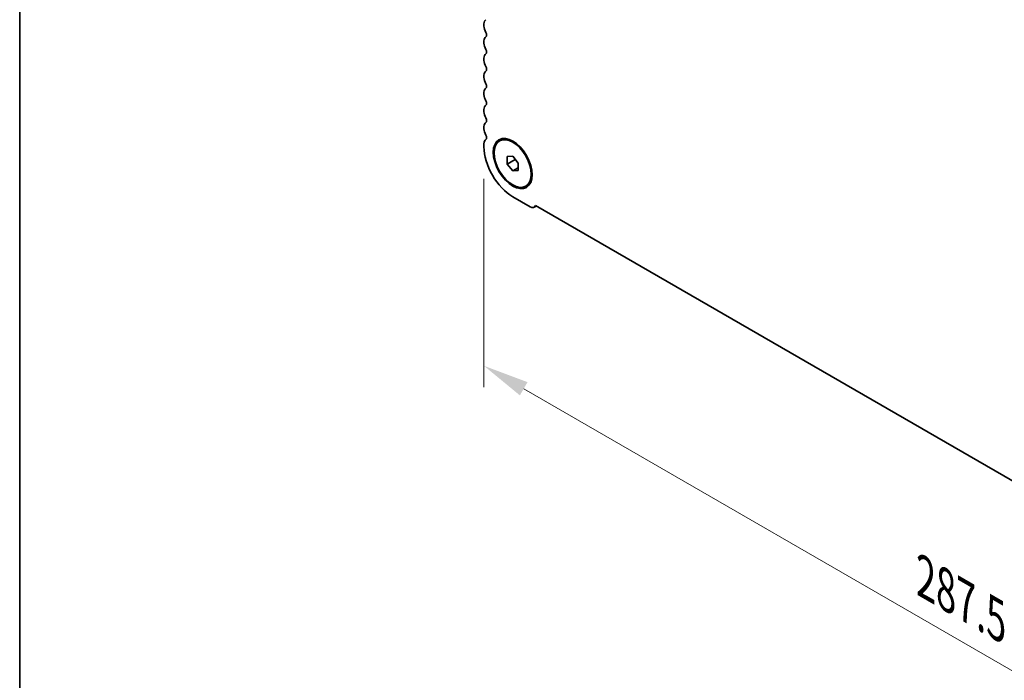
# Model space of a CAD drawing. Units: millimetres. Extents: x 51 to 8106, y 28 to 1433.
# Drawn here: x 51 to 239, y 356 to 482 of the extents above; entities that cross this region are included whole.
import ezdxf

# ---------------------------------------------------------------- set-up
doc = ezdxf.new("R2010")
doc.units = ezdxf.units.MM
doc.header["$LTSCALE"] = 3.5
doc.layers.get('Defpoints').update_dxf_attribs({"lineweight": 25})
for name, color, linetype, lineweight in [('Border (ISO)', 7, 'Continuous', 35), ('Dimension (ISO)', 7, 'Continuous', 18), ('Visible (ISO)', 7, 'Continuous', 35)]:
    doc.layers.add(name, color=color, linetype=linetype, lineweight=lineweight)
doc.styles.add('Note Text (TK)', font='MS PGothic.ttf')
doc.dimstyles.new('Default - Method 1b (TK)', dxfattribs={"dimscale": 3.5, "dimtxt": 2.5, "dimasz": 2.5, "dimexe": 1, "dimexo": 1.5, "dimgap": 1, "dimtad": 1, "dimtoh": 1, "dimrnd": 1e-08, "dimdsep": 46, "dimtxsty": 'Note Text (TK)', "dimcen": 0.09, "dimdle": 5, "dimclrd": 100, "dimclre": 100, "dimclrt": 7, "dimadec": 1, "dimazin": 1, "dimtfac": 1, "dimtmove": 0, "dimatfit": 3, "dimfxl": 1, "dimtolj": 1, "dimlwd": -1, "dimlwe": -1, "dimarcsym": 0})

# ---------------------------------------------------------------- blocks, each defined once
blk = doc.blocks.new('図面枠 tk図枠')
at = {"layer": 'Border (ISO)'}
blk.add_line((14.5, 289), (14.5, 8), dxfattribs=at)
blk = doc.blocks.new('*D4')
at = {"layer": 'Defpoints', "color": 0}
for p in [(139.34, 457.68), (342.64, 340.31), (342.64, 298.56)]:
    blk.add_point(p, dxfattribs=at)
at = {"layer": 'Dimension (ISO)', "color": 100}
for p, q in [((139.34, 451.62), (139.34, 411.89)), ((146.92, 411.55), (335.06, 302.93)), ((342.64, 334.25), (342.64, 294.52))]:
    blk.add_line(p, q, dxfattribs=at)
for points in [[(147.65, 412.82), (146.19, 410.29), (139.34, 415.93)], [(335.79, 304.2), (334.33, 301.67), (342.64, 298.56)]]:
    blk.add_solid(points, dxfattribs=at)
at = {"layer": 'Dimension (ISO)', "color": 7, "insert": (223.57, 375.46), "char_height": 8.75, "attachment_point": 4, "rotation": 330, "style": 'Note Text (TK)'}
blk.add_mtext('\\A1;{\\Q-30.000;\\W0.816;\\H0.816x;287.5}', dxfattribs=at)

msp = doc.modelspace()

# ---------------------------------------------------------------- linework, layer by layer
at = {"layer": 'Visible (ISO)'}
for p, q in [((139.3434, 481.1709), (139.3434, 480.738)), ((139.3434, 477.9049), (139.3434, 477.4721)), ((139.3434, 474.6389), (139.3434, 474.2061)), ((139.3434, 471.3729), (139.3434, 470.9401)), ((139.3434, 468.1069), (139.3434, 467.6741)), ((139.3434, 464.841), (139.3434, 464.4081)), ((139.3434, 461.575), (139.3434, 461.1421)), ((142.3235, 458.8505), (142.5003, 458.9526)), ((139.3434, 458.309), (139.3434, 457.6843)), ((143.7629, 455.8399), (144.8235, 455.9346)), ((143.7629, 454.4257), (143.7629, 455.8399)), ((143.7629, 454.4257), (145.3158, 455.3222)), ((144.8235, 455.9346), (145.8842, 454.6151)), ((144.8235, 453.1062), (143.7629, 454.4257)), ((144.8235, 453.1062), (145.8842, 453.7185)), ((145.8842, 453.2009), (144.8235, 453.1062)), ((145.8842, 454.6151), (145.8842, 453.2009)), ((147.3235, 450.1903), (147.5003, 450.2923)), ((144.8235, 448.1925), (148.1469, 446.2738)), ((148.9219, 446.197), (149.308, 446.4199)), ((149.1716, 446.4987), (332.8085, 340.4759))]:
    msp.add_line(p, q, dxfattribs=at)
for centre, major_axis, start_param, end_param in [((140.5809, 480.4565), (-0.875, 1.5155), 0.01840416, 0.78539817), ((140.5809, 480.0236), (0.875, -1.5155), 3.92699082, 4.69398483), ((139.3081, 479.3419), (0.375, -0.6495), 0.01840416, 1.55239217), ((140.5809, 477.1905), (-0.875, 1.5155), 0.01840416, 0.78539817), ((140.5809, 476.7576), (0.875, -1.5155), 3.92699082, 4.69398483), ((140.5809, 473.9245), (-0.875, 1.5155), 0.01840416, 0.78539817), ((139.3081, 476.0759), (0.375, -0.6495), 0.01840416, 1.55239217), ((140.5809, 473.4916), (0.875, -1.5155), 3.92699082, 4.69398483), ((140.5809, 470.6585), (-0.875, 1.5155), 0.01840416, 0.78539817), ((139.3081, 472.8099), (0.375, -0.6495), 0.01840416, 1.55239217), ((140.5809, 470.2256), (0.875, -1.5155), 3.92699082, 4.69398483), ((139.3081, 469.5439), (0.375, -0.6495), 0.01840416, 1.55239217), ((140.5809, 467.3925), (-0.875, 1.5155), 0.01840416, 0.78539817), ((140.5809, 466.9597), (0.875, -1.5155), 3.92699082, 4.69398483), ((139.3081, 466.2779), (0.375, -0.6495), 0.01840416, 1.55239217), ((140.5809, 464.1265), (-0.875, 1.5155), 0.01840416, 0.78539817), ((140.5809, 463.6937), (0.875, -1.5155), 3.92699082, 4.69398483), ((140.5809, 460.8605), (-0.875, 1.5155), 0.01840416, 0.78539817), ((139.3081, 463.012), (0.375, -0.6495), 0.01840416, 1.55239217), ((140.5809, 460.4277), (0.875, -1.5155), 3.92699082, 4.69398483), ((140.5809, 457.5946), (-0.875, 1.5155), 0.01840416, 0.78539817), ((139.3081, 459.746), (0.375, -0.6495), 0.01840416, 1.55239217), ((144.8235, 454.5204), (3.875, -6.7117), 3.92699082, 5.49778715), ((148.1469, 447.5393), (0.775, -1.3423), 5.49778715, 6.70584193)]:
    msp.add_ellipse(centre, major_axis=major_axis, ratio=0.57735027, start_param=start_param, end_param=end_param, dxfattribs=at)
for major_axis in [(2.625, -4.5466), (-2.5, 4.3301)]:
    msp.add_ellipse((144.8235, 454.5204), major_axis=major_axis, ratio=0.57735027, dxfattribs=at)

# ---------------------------------------------------------------- block references
at = {"xscale": 3.5, "yscale": 3.5, "zscale": 3.5}
msp.add_blockref('図面枠 tk図枠', (0, 0), dxfattribs=at)

# ---------------------------------------------------------------- dimensions: what is measured, and where the dimension line sits
at = {"layer": 'Dimension (ISO)', "color": 100}
dim = msp.add_linear_dim(base=(342.6366, 298.5578), p1=(139.3434, 457.6843), p2=(342.6366, 340.3129), angle=150, text='{\\Q-30.000;\\W0.816;\\H0.816x;<>}', dimstyle='Default - Method 1b (TK)', override={"dimtoh": 0, "dimlfac": 1.224745, "dimtofl": 0, "dimatfit": 1}, dxfattribs=at)
dim.commit()
dim.dimension.update_dxf_attribs({"geometry": '*D4', "text_midpoint": (227.9337, 364.7815), "dimtype": 160})

doc.saveas('drawing.dxf')
